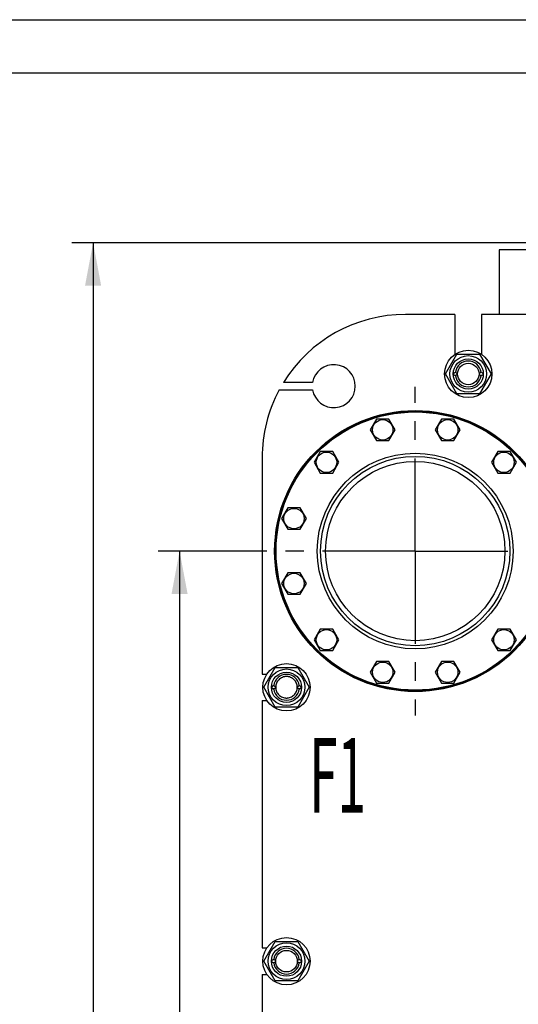
# Model space of a CAD drawing. Units: millimetres. Extents: x 0 to 7241, y -5 to 5121.
# Drawn here: x 3506 to 4310, y 3534 to 5121 of the extents above; entities that cross this region are included whole.
import ezdxf
from ezdxf.enums import TextEntityAlignment as Align

# ---------------------------------------------------------------- set-up
doc = ezdxf.new("R2010")
doc.units = ezdxf.units.MM
doc.header["$LTSCALE"] = 398.275862
doc.linetypes.add('CENTER', pattern=[0.6, 0.375, -0.075, 0.075, -0.075])
doc.layers.get('0').update_dxf_attribs({"linetype": 'CONTINUOUS'})
for name, color, linetype in [('AXIS', 7, 'CONTINUOUS'), ('DIMS', 7, 'CONTINUOUS'), ('NOTES', 7, 'CONTINUOUS')]:
    doc.layers.add(name, color=color, linetype=linetype)
doc.dimstyles.new('DIMSTYLE_4', dxfattribs={"dimtxt": 60.344828, "dimasz": 68.965517, "dimexe": 2, "dimexo": 0, "dimgap": 0.875, "dimtad": 1, "dimlfac": 0.865672, "dimdsep": 46, "dimtxsty": 'Standard', "dimblk": '_FILLED', "dimblk1": '_FILLED', "dimblk2": '_FILLED', "dimcen": 0.09, "dimclrt": 5, "dimadec": 0, "dimazin": 0, "dimtp": 1.2, "dimtm": 1.2, "dimtfac": 1, "dimtofl": 0, "dimtmove": 0, "dimatfit": 3, "dimldrblk": '_FILLED', "dimfxl": 1, "dimtolj": 1, "dimarcsym": 0})
doc.dimstyles.new('DIMSTYLE_5', dxfattribs={"dimtxt": 60.344828, "dimasz": 68.965517, "dimexe": 2, "dimexo": 0, "dimgap": 0.875, "dimtad": 1, "dimlfac": 0.865672, "dimdsep": 46, "dimtxsty": 'Standard', "dimblk": '_FILLED', "dimblk1": '_FILLED', "dimblk2": '_FILLED', "dimcen": 0.09, "dimclrt": 5, "dimadec": 0, "dimazin": 0, "dimtp": 2, "dimtm": 2, "dimtfac": 1, "dimtofl": 0, "dimtmove": 0, "dimatfit": 3, "dimldrblk": '_FILLED', "dimfxl": 1, "dimtolj": 1, "dimarcsym": 0})

# ---------------------------------------------------------------- blocks, each defined once
blk = doc.blocks.new('_FILLED')
at = {"color": 0, "linetype": 'ByBlock'}
blk.add_solid([(0, 0), (-1, 0.1875), (-1, -0.1875)], dxfattribs=at)
blk = doc.blocks.new('*D5')
at = {"layer": 'DIMS', "color": 2, "linetype": 'Continuous'}
for p, q in [((3878.8, 4264.6), (3729.6, 4264.6)), ((3764, 4264.6), (3764, 3382.7)), ((3764, 2500.7), (3764, 3382.7)), ((3885.7, 2500.7), (3729.6, 2500.7))]:
    blk.add_line(p, q, dxfattribs=at)
at = {"layer": 'DIMS', "color": 2, "linetype": 'Continuous', "xscale": 68.96551724140001, "yscale": 68.96551724140001, "zscale": 68.96551724140001}
for p, rotation in [((3764, 4264.6), 90), ((3764, 2500.7), 270)]:
    blk.add_blockref('_FILLED', p, dxfattribs=dict(at, rotation=rotation))
at = {"layer": 'DIMS', "color": 5, "linetype": 'Continuous', "width": 0.572266}
blk.add_text('1527', height=60.34, rotation=90, dxfattribs=at).set_placement((3749, 3382.7), align=Align.CENTER)
blk = doc.blocks.new('*D6')
at = {"layer": 'DIMS', "color": 2, "linetype": 'Continuous'}
for p, q in [((4346.9, 4761.4), (3590.2, 4761.4)), ((3624.7, 4761.4), (3624.7, 3421.9)), ((3624.7, 2082.5), (3624.7, 3421.9)), ((3896.9, 2082.5), (3590.2, 2082.5))]:
    blk.add_line(p, q, dxfattribs=at)
at = {"layer": 'DIMS', "color": 2, "linetype": 'Continuous', "xscale": 68.96551724140001, "yscale": 68.96551724140001, "zscale": 68.96551724140001}
for p, rotation in [((3624.7, 4761.4), 90), ((3624.7, 2082.5), 270)]:
    blk.add_blockref('_FILLED', p, dxfattribs=dict(at, rotation=rotation))
at = {"layer": 'DIMS', "color": 5, "linetype": 'Continuous', "width": 0.572266}
blk.add_text('2319', height=60.34, rotation=90, dxfattribs=at).set_placement((3609.6, 3421.9), align=Align.CENTER)

msp = doc.modelspace()

# ---------------------------------------------------------------- linework, layer by layer
at = {"color": 4, "linetype": 'Continuous'}
msp.add_line((0, 5120.69), (7241.379, 5120.69), dxfattribs=at)
at = {"color": 7, "linetype": 'Continuous'}
for p, q in [((7155.172, 5034.483), (344.828, 5034.483)), ((4278.72, 4749.802), (4278.72, 4645.836)), ((4336.479, 4749.802), (4278.72, 4749.802)), ((4207.677, 4645.836), (4127.97, 4645.836)), ((4207.677, 4645.836), (4207.677, 4581.523)), ((4250.418, 4645.836), (4250.418, 4581.523)), ((4554.229, 4645.836), (4250.418, 4645.836)), ((4192.366, 4549.957), (4210.707, 4581.724)), ((4210.707, 4581.724), (4247.389, 4581.724)), ((4247.389, 4581.724), (4265.729, 4549.957)), ((4210.707, 4518.19), (4192.366, 4549.957)), ((4265.729, 4549.957), (4247.389, 4518.19)), ((3924.663, 4524.543), (3978.283, 4524.543)), ((3978.283, 4536.095), (3931.336, 4536.095)), ((4247.389, 4518.19), (4210.707, 4518.19)), ((4081.239, 4477.224), (4071.235, 4459.896)), ((4101.248, 4477.224), (4081.239, 4477.224)), ((4111.252, 4459.896), (4101.248, 4477.224)), ((4185.883, 4477.224), (4175.878, 4459.896)), ((4205.891, 4477.224), (4185.883, 4477.224)), ((4215.895, 4459.896), (4205.891, 4477.224)), ((4071.235, 4459.896), (4081.239, 4442.569)), ((4101.248, 4442.569), (4111.252, 4459.896)), ((4175.878, 4459.896), (4185.883, 4442.569)), ((4205.891, 4442.569), (4215.895, 4459.896)), ((4081.239, 4442.569), (4101.248, 4442.569)), ((4185.883, 4442.569), (4205.891, 4442.569)), ((3896.936, 4414.802), (3896.936, 4066.517)), ((3990.616, 4424.902), (3980.612, 4407.575)), ((4010.624, 4424.902), (3990.616, 4424.902)), ((4020.628, 4407.575), (4010.624, 4424.902)), ((4276.506, 4424.902), (4266.502, 4407.575)), ((4296.514, 4424.902), (4276.506, 4424.902)), ((4306.519, 4407.575), (4296.514, 4424.902)), ((3980.612, 4407.575), (3990.616, 4390.247)), ((4010.624, 4390.247), (4020.628, 4407.575)), ((4266.502, 4407.575), (4276.506, 4390.247)), ((4296.514, 4390.247), (4306.519, 4407.575)), ((3990.616, 4390.247), (4010.624, 4390.247)), ((4276.506, 4390.247), (4296.514, 4390.247)), ((3938.294, 4334.278), (3928.29, 4316.951)), ((3958.302, 4334.278), (3938.294, 4334.278)), ((3968.306, 4316.951), (3958.302, 4334.278)), ((3928.29, 4316.951), (3938.294, 4299.623)), ((3958.302, 4299.623), (3968.306, 4316.951)), ((3938.294, 4299.623), (3958.302, 4299.623)), ((3938.294, 4229.635), (3928.29, 4212.308)), ((3958.302, 4229.635), (3938.294, 4229.635)), ((3968.306, 4212.308), (3958.302, 4229.635)), ((3928.29, 4212.308), (3938.294, 4194.98)), ((3958.302, 4194.98), (3968.306, 4212.308)), ((3938.294, 4194.98), (3958.302, 4194.98)), ((3990.616, 4139.012), (3980.612, 4121.684)), ((4010.624, 4139.012), (3990.616, 4139.012)), ((4020.628, 4121.684), (4010.624, 4139.012)), ((4276.506, 4139.012), (4266.502, 4121.684)), ((4296.514, 4139.012), (4276.506, 4139.012)), ((4306.519, 4121.684), (4296.514, 4139.012)), ((3980.612, 4121.684), (3990.616, 4104.356)), ((4010.624, 4104.356), (4020.628, 4121.684)), ((4266.502, 4121.684), (4276.506, 4104.356)), ((4296.514, 4104.356), (4306.519, 4121.684)), ((3990.616, 4104.356), (4010.624, 4104.356)), ((4276.506, 4104.356), (4296.514, 4104.356)), ((3899.53, 4045.147), (3917.871, 4076.914)), ((3917.871, 4076.914), (3954.552, 4076.914)), ((3954.552, 4076.914), (3972.893, 4045.147)), ((4081.239, 4086.69), (4071.235, 4069.362)), ((4101.248, 4086.69), (4081.239, 4086.69)), ((4111.252, 4069.362), (4101.248, 4086.69)), ((4185.883, 4086.69), (4175.878, 4069.362)), ((4205.891, 4086.69), (4185.883, 4086.69)), ((4215.895, 4069.362), (4205.891, 4086.69)), ((3896.936, 4066.517), (3904.646, 4066.517)), ((4071.235, 4069.362), (4081.239, 4052.035)), ((4101.248, 4052.035), (4111.252, 4069.362)), ((4175.878, 4069.362), (4185.883, 4052.035)), ((4205.891, 4052.035), (4215.895, 4069.362)), ((3917.871, 4013.379), (3899.53, 4045.147)), ((3972.893, 4045.147), (3954.552, 4013.379)), ((4081.239, 4052.035), (4101.248, 4052.035)), ((4185.883, 4052.035), (4205.891, 4052.035)), ((3896.936, 4023.776), (3896.936, 3625.241)), ((3896.936, 4023.776), (3904.646, 4023.776)), ((3954.552, 4013.379), (3917.871, 4013.379)), ((3899.53, 3603.871), (3917.871, 3635.638)), ((3917.871, 3635.638), (3954.552, 3635.638)), ((3954.552, 3635.638), (3972.893, 3603.871)), ((3896.936, 3625.241), (3904.646, 3625.241)), ((3917.871, 3572.103), (3899.53, 3603.871)), ((3972.893, 3603.871), (3954.552, 3572.103)), ((3896.936, 3582.5), (3896.936, 3183.966)), ((3896.936, 3582.5), (3904.646, 3582.5)), ((3954.552, 3572.103), (3917.871, 3572.103))]:
    msp.add_line(p, q, dxfattribs=at)
for centre, radius in [((4229.048, 4549.957), 38.121), ((4229.048, 4549.957), 29.515), ((4229.048, 4549.957), 24.259), ((4208.255, 4549.957), 2.888), ((4208.255, 4549.957), 2.715), ((4229.048, 4549.957), 17.328), ((4249.841, 4549.957), 2.888), ((4249.841, 4549.957), 2.715), ((4143.565, 4264.629), 226.414), ((4143.565, 4264.629), 225.259), ((4143.565, 4264.629), 224.103), ((4091.243, 4459.896), 16.461), ((4195.887, 4459.896), 16.461), ((4000.62, 4407.575), 16.461), ((4143.565, 4264.629), 157.681), ((4143.565, 4264.629), 152.483), ((4286.51, 4407.575), 16.461), ((4143.565, 4264.629), 144.397), ((3948.298, 4316.951), 16.461), ((3948.298, 4212.308), 16.461), ((4000.62, 4121.684), 16.461), ((4286.51, 4121.684), 16.461), ((3936.212, 4045.147), 38.121), ((4091.243, 4069.362), 16.461), ((4195.887, 4069.362), 16.461), ((3936.212, 4045.147), 29.515), ((3936.212, 4045.147), 24.259), ((3915.418, 4045.147), 2.888), ((3915.418, 4045.147), 2.715), ((3957.005, 4045.147), 2.888), ((3957.005, 4045.147), 2.715), ((3936.212, 3603.871), 38.121), ((3936.212, 3603.871), 29.515), ((3936.212, 3603.871), 24.259), ((3936.212, 3603.871), 17.328), ((3915.418, 3603.871), 2.888), ((3915.418, 3603.871), 2.715), ((3957.005, 3603.871), 2.888), ((3957.005, 3603.871), 2.715)]:
    msp.add_circle(centre, radius, dxfattribs=at)
for centre, radius, start, end in [((4127.97, 4414.802), 231.034, 90, 148.331757), ((4229.048, 4549.957), 20.793, 7.964166, 172.035834), ((4012.453, 4530.319), 34.655, 189.594068, 170.405932), ((4229.048, 4549.957), 20.793, 187.964166, 352.035834), ((4127.97, 4414.802), 231.034, 151.64065, 180), ((3936.212, 4045.147), 20.794, 7.964038, 172.035962), ((3936.212, 4045.147), 20.794, 187.964038, 352.035962), ((3936.212, 3603.871), 20.793, 7.964166, 172.035834), ((3936.212, 3603.871), 20.793, 187.964166, 352.035834)]:
    msp.add_arc(centre, radius, start, end, dxfattribs=at)
for points in [[(3936.212, 4062.474), (3935.645, 4062.474), (3934.51, 4062.42), (3932.266, 4062.086), (3929.537, 4061.259), (3926.522, 4059.648), (3923.879, 4057.479), (3921.711, 4054.836), (3920.099, 4051.821), (3919.106, 4048.549), (3918.771, 4045.147), (3919.106, 4041.744), (3920.099, 4038.472), (3921.711, 4035.457), (3923.879, 4032.814), (3926.522, 4030.645), (3929.537, 4029.034), (3932.266, 4028.207), (3934.51, 4027.873), (3935.645, 4027.819), (3936.212, 4027.819)], [(3936.212, 4027.819), (3936.778, 4027.819), (3937.913, 4027.873), (3940.157, 4028.207), (3942.886, 4029.034), (3945.901, 4030.645), (3948.544, 4032.814), (3950.713, 4035.457), (3952.324, 4038.472), (3953.317, 4041.744), (3953.652, 4045.147), (3953.317, 4048.549), (3952.324, 4051.821), (3950.713, 4054.836), (3948.544, 4057.479), (3945.901, 4059.648), (3942.886, 4061.259), (3940.157, 4062.086), (3937.913, 4062.42), (3936.778, 4062.474), (3936.212, 4062.474)]]:
    msp.add_open_spline(points, degree=3, knots=[0, 0, 0, 0, 0.03128228, 0.06256529, 0.12505596, 0.18754663, 0.25003732, 0.31252799, 0.37501866, 0.43750934, 0.50000001, 0.56249068, 0.62498136, 0.68747202, 0.74996269, 0.81245339, 0.87494408, 0.9374347, 0.96871771, 1, 1, 1, 1], dxfattribs=at)
at = {"layer": 'AXIS', "color": 7, "linetype": 'CENTER'}
for q in [(4143.565, 4529.386), (3878.808, 4264.629), (4143.565, 3999.872), (4399.414, 4264.629)]:
    msp.add_line((4143.565, 4264.629), q, dxfattribs=at)

# ---------------------------------------------------------------- texts
at = {"layer": 'NOTES', "color": 5, "linetype": 'Continuous', "oblique": 15, "width": 0.5}
msp.add_text('F1', height=120.6897, dxfattribs=at).set_placement((3972.977, 3842.967))

# ---------------------------------------------------------------- dimensions: what is measured, and where the dimension line sits
at = {"layer": 'DIMS', "color": 2, "linetype": 'Continuous'}
for base, p1, p2, dimstyle, picture, middle in [((3624.652, 4761.353), (3896.936, 2082.509), (4346.875, 4761.353), 'DIMSTYLE_5', '*D6', (3624.652, 3421.931)), ((3764.047, 4264.629), (3885.704, 2500.681), (3878.808, 4264.629), 'DIMSTYLE_4', '*D5', (3764.047, 3382.655))]:
    dim = msp.add_linear_dim(base=base, p1=p1, p2=p2, angle=90, dimstyle=dimstyle, dxfattribs=at)
    dim.commit()
    dim.dimension.update_dxf_attribs({"geometry": picture, "text_midpoint": middle, "dimtype": 160})

doc.saveas('drawing.dxf')
